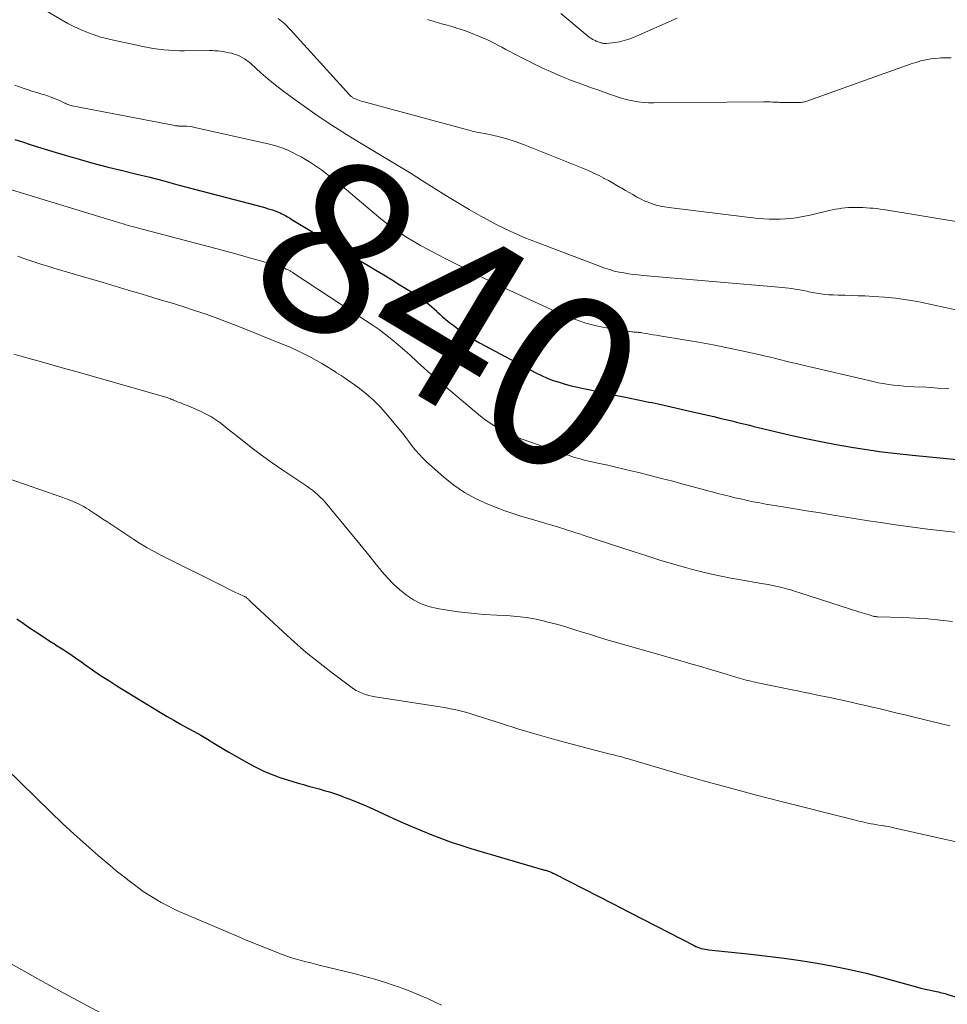
# Model space of a CAD drawing. Units: feet. Extents: x 1980000 to 1985019, y 506840 to 510000.
# Drawn here: x 1980779 to 1980887, y 508948 to 509062 of the extents above; entities that cross this region are included whole.
import ezdxf
from ezdxf.enums import TextEntityAlignment as Align

# ---------------------------------------------------------------- set-up
doc = ezdxf.new("R2010")
doc.units = ezdxf.units.FT
doc.header["$LTSCALE"] = 100
doc.header["$MEASUREMENT"] = 0
for name, color, linetype, lineweight in [('CONTOUR INDEX', 32, 'Continuous', 25), ('CONTOUR INDEX LABEL', 7, 'Continuous', 15), ('CONTOUR INTERMEDIATE', 40, 'Continuous', 15)]:
    doc.layers.add(name, color=color, linetype=linetype, lineweight=lineweight)
doc.styles.add('slant', font='romans.shx', dxfattribs={"oblique": 14.999978})

msp = doc.modelspace()

# ---------------------------------------------------------------- linework, layer by layer
at = {"layer": 'CONTOUR INDEX', "flags": 128}
for points, elevation in [([(1980778.73, 509048.29), (1980779.6, 509048), (1980780.48, 509047.72), (1980781.36, 509047.43), (1980782.24, 509047.16), (1980783.12, 509046.89), (1980784.56, 509046.47), (1980786.17, 509046), (1980787.79, 509045.55), (1980789.41, 509045.13), (1980791.03, 509044.72), (1980791.08, 509044.71), (1980792.73, 509044.31), (1980794.38, 509043.9), (1980796.02, 509043.47), (1980797.66, 509043.04), (1980807.74, 509040.37), (1980808.04, 509040.29), (1980808.34, 509040.2), (1980808.64, 509040.1), (1980808.94, 509039.99), (1980809.14, 509039.92), (1980809.34, 509039.85), (1980809.53, 509039.77), (1980809.72, 509039.67), (1980809.91, 509039.58), (1980809.97, 509039.54), (1980810.19, 509039.42), (1980810.4, 509039.3), (1980810.61, 509039.18), (1980810.82, 509039.05), (1980816.1, 509035.84), (1980817.01, 509035.29), (1980817.92, 509034.75), (1980818.83, 509034.2), (1980819.74, 509033.66), (1980820.65, 509033.12), (1980821.56, 509032.58), (1980822.46, 509032.02), (1980823.36, 509031.46), (1980825.28, 509030.27), (1980825.61, 509030.05), (1980825.93, 509029.83), (1980826.24, 509029.6), (1980826.55, 509029.36), (1980826.85, 509029.11), (1980827.15, 509028.86), (1980827.44, 509028.6), (1980827.72, 509028.33), (1980827.78, 509028.28), (1980828.09, 509027.99), (1980828.41, 509027.7), (1980828.74, 509027.43), (1980829.07, 509027.16), (1980829.78, 509026.59), (1980830.48, 509026.07), (1980831.2, 509025.57), (1980831.95, 509025.11), (1980832.71, 509024.67), (1980839.24, 509021.18), (1980839.9, 509020.86), (1980840.57, 509020.56), (1980841.25, 509020.31), (1980841.95, 509020.08), (1980842.65, 509019.88), (1980843.36, 509019.69), (1980844.08, 509019.52), (1980844.79, 509019.36), (1980845.39, 509019.24), (1980846.4, 509019.02), (1980847.42, 509018.81), (1980848.44, 509018.6), (1980849.45, 509018.39), (1980850.95, 509018.08), (1980851.31, 509018.01), (1980851.67, 509017.93), (1980852.02, 509017.86), (1980852.38, 509017.79), (1980852.74, 509017.72), (1980853.09, 509017.65), (1980853.45, 509017.57), (1980853.81, 509017.5), (1980857.29, 509016.71), (1980858.17, 509016.51), (1980859.04, 509016.31), (1980859.91, 509016.1), (1980860.78, 509015.89), (1980861.51, 509015.72), (1980862.02, 509015.59), (1980862.53, 509015.47), (1980863.03, 509015.34), (1980863.54, 509015.21), (1980864.05, 509015.09), (1980864.55, 509014.96), (1980865.06, 509014.84), (1980865.57, 509014.72), (1980868.84, 509013.96), (1980870.6, 509013.57), (1980872.36, 509013.2), (1980874.12, 509012.87), (1980875.89, 509012.55), (1980877.66, 509012.28), (1980879.44, 509012.02), (1980881.22, 509011.81), (1980883.01, 509011.61), (1980888.15, 509011.11)], 840), ([(1980778.96, 508992.61), (1980779.69, 508992.09), (1980780.43, 508991.58), (1980781.17, 508991.08), (1980781.91, 508990.59), (1980782.66, 508990.1), (1980783.42, 508989.62), (1980783.45, 508989.6), (1980784.23, 508989.11), (1980784.99, 508988.6), (1980785.75, 508988.09), (1980786.49, 508987.56), (1980786.83, 508987.32), (1980787.75, 508986.67), (1980788.68, 508986.04), (1980789.62, 508985.43), (1980790.57, 508984.83), (1980795.64, 508981.73), (1980796.41, 508981.27), (1980797.18, 508980.82), (1980797.96, 508980.38), (1980798.74, 508979.95), (1980799.53, 508979.53), (1980800.31, 508979.09), (1980801.08, 508978.64), (1980801.84, 508978.18), (1980802.6, 508977.71), (1980803.58, 508977.13), (1980804.56, 508976.56), (1980805.55, 508976.01), (1980806.55, 508975.47), (1980806.87, 508975.31), (1980807.72, 508974.89), (1980808.6, 508974.51), (1980809.49, 508974.18), (1980810.39, 508973.89), (1980811.63, 508973.53), (1980812.24, 508973.35), (1980812.84, 508973.18), (1980813.44, 508973.02), (1980814.05, 508972.85), (1980814.07, 508972.85), (1980814.66, 508972.68), (1980815.25, 508972.5), (1980815.83, 508972.31), (1980816.42, 508972.11), (1980816.98, 508971.9), (1980817.84, 508971.57), (1980818.69, 508971.23), (1980819.53, 508970.87), (1980820.37, 508970.5), (1980822.72, 508969.42), (1980823.81, 508968.92), (1980824.92, 508968.44), (1980826.02, 508967.97), (1980827.14, 508967.51), (1980828.26, 508967.08), (1980829.39, 508966.67), (1980830.53, 508966.3), (1980831.68, 508965.94), (1980840.11, 508963.47), (1980840.23, 508963.43), (1980840.35, 508963.4), (1980840.46, 508963.36), (1980840.58, 508963.32), (1980840.61, 508963.32), (1980840.71, 508963.28), (1980840.81, 508963.25), (1980840.91, 508963.21), (1980841.01, 508963.17), (1980841.11, 508963.13), (1980841.21, 508963.08), (1980841.31, 508963.04), (1980841.4, 508962.99), (1980844.73, 508961.29), (1980846.49, 508960.39), (1980848.24, 508959.49), (1980850, 508958.59), (1980851.75, 508957.69), (1980857.62, 508954.66), (1980857.83, 508954.56), (1980858.03, 508954.48), (1980858.24, 508954.4), (1980858.46, 508954.33), (1980858.68, 508954.27), (1980858.89, 508954.22), (1980859.12, 508954.18), (1980859.34, 508954.16), (1980864.23, 508953.65), (1980866.16, 508953.43), (1980868.08, 508953.19), (1980870, 508952.91), (1980871.92, 508952.61), (1980873.83, 508952.27), (1980875.72, 508951.88), (1980877.61, 508951.43), (1980879.49, 508950.95), (1980883.59, 508949.82), (1980883.95, 508949.72), (1980884.32, 508949.63), (1980884.69, 508949.54), (1980885.06, 508949.46), (1980885.4, 508949.39), (1980885.6, 508949.35), (1980885.8, 508949.31), (1980886, 508949.27), (1980886.21, 508949.22), (1980886.41, 508949.18), (1980886.61, 508949.13), (1980886.8, 508949.07), (1980887, 508949.01), (1980889.79, 508948.1)], 860)]:
    msp.add_lwpolyline(points, dxfattribs=dict(at, elevation=elevation))
at = {"layer": 'CONTOUR INTERMEDIATE', "flags": 128}
for points, elevation in [([(1980781.41, 509063.76), (1980784.88, 509061.78), (1980785.47, 509061.47), (1980786.06, 509061.17), (1980786.67, 509060.9), (1980787.28, 509060.66), (1980787.91, 509060.44), (1980788.55, 509060.23), (1980789.19, 509060.06), (1980789.83, 509059.91), (1980793.6, 509059.1), (1980794.2, 509058.98), (1980794.8, 509058.87), (1980795.4, 509058.78), (1980796.01, 509058.71), (1980796.61, 509058.65), (1980797.22, 509058.61), (1980797.83, 509058.59), (1980798.44, 509058.59), (1980801.32, 509058.62), (1980801.64, 509058.62), (1980801.96, 509058.6), (1980802.29, 509058.58), (1980802.61, 509058.54), (1980802.93, 509058.5), (1980803.24, 509058.44), (1980803.56, 509058.37), (1980803.87, 509058.3), (1980803.99, 509058.27), (1980804.29, 509058.18), (1980804.58, 509058.07), (1980804.86, 509057.95), (1980805.14, 509057.81), (1980805.41, 509057.65), (1980805.67, 509057.48), (1980805.92, 509057.29), (1980806.16, 509057.09), (1980807.3, 509056.05), (1980808.12, 509055.33), (1980808.95, 509054.63), (1980809.81, 509053.97), (1980810.68, 509053.32), (1980812.2, 509052.23), (1980813.85, 509051.08), (1980815.53, 509049.96), (1980817.23, 509048.87), (1980818.95, 509047.82), (1980822.04, 509045.97), (1980823.4, 509045.15), (1980824.75, 509044.33), (1980826.09, 509043.49), (1980827.43, 509042.64), (1980828.77, 509041.8), (1980830.12, 509040.98), (1980831.48, 509040.17), (1980832.86, 509039.38), (1980833.15, 509039.22), (1980834.7, 509038.39), (1980836.27, 509037.62), (1980837.87, 509036.92), (1980839.49, 509036.27), (1980847.27, 509033.36), (1980847.81, 509033.17), (1980848.35, 509033.01), (1980848.9, 509032.88), (1980849.46, 509032.78), (1980850.02, 509032.69), (1980850.58, 509032.62), (1980851.14, 509032.55), (1980851.71, 509032.5), (1980867.88, 509031.09), (1980868.25, 509031.06), (1980868.62, 509031.02), (1980868.99, 509030.97), (1980869.36, 509030.92), (1980869.66, 509030.88), (1980869.88, 509030.84), (1980870.1, 509030.8), (1980870.32, 509030.76), (1980870.53, 509030.71), (1980870.75, 509030.66), (1980870.97, 509030.61), (1980871.19, 509030.57), (1980871.41, 509030.52), (1980871.89, 509030.43), (1980872.36, 509030.35), (1980872.82, 509030.29), (1980873.29, 509030.25), (1980873.76, 509030.23), (1980874.36, 509030.21), (1980875.14, 509030.19), (1980875.91, 509030.17), (1980876.68, 509030.14), (1980877.46, 509030.11), (1980878.47, 509030.06), (1980879.75, 509029.98), (1980881.03, 509029.86), (1980882.29, 509029.67), (1980883.56, 509029.45), (1980883.91, 509029.38), (1980885.34, 509029.09), (1980886.77, 509028.79), (1980888.2, 509028.47)], 832), ([(1980855.64, 509062.38), (1980850.58, 509060.14), (1980850.05, 509059.94), (1980849.51, 509059.77), (1980848.96, 509059.64), (1980848.4, 509059.55), (1980847.45, 509059.44), (1980847.36, 509059.43), (1980847.27, 509059.43), (1980847.18, 509059.44), (1980847.1, 509059.45), (1980847.01, 509059.47), (1980846.92, 509059.49), (1980846.83, 509059.52), (1980846.75, 509059.55), (1980846.7, 509059.56), (1980846.6, 509059.6), (1980846.49, 509059.64), (1980846.38, 509059.68), (1980846.28, 509059.72), (1980846.25, 509059.72), (1980846.15, 509059.77), (1980846.04, 509059.81), (1980845.93, 509059.86), (1980845.83, 509059.92), (1980845.73, 509059.98), (1980845.63, 509060.04), (1980845.53, 509060.11), (1980845.44, 509060.18), (1980842.15, 509062.92)], 832), ([(1980809.31, 509062.36), (1980810.06, 509061.71), (1980810.77, 509061), (1980817.6, 509053.47), (1980817.66, 509053.41), (1980817.72, 509053.35), (1980817.79, 509053.29), (1980817.85, 509053.24), (1980817.92, 509053.19), (1980817.99, 509053.14), (1980818.07, 509053.1), (1980818.15, 509053.06), (1980818.36, 509052.96), (1980818.55, 509052.88), (1980818.75, 509052.81), (1980818.94, 509052.74), (1980819.14, 509052.69), (1980831.45, 509049.37), (1980831.64, 509049.32), (1980831.83, 509049.27), (1980832.01, 509049.23), (1980832.2, 509049.19), (1980833.85, 509048.86), (1980834.85, 509048.64), (1980835.85, 509048.37), (1980836.82, 509048.05), (1980837.79, 509047.7), (1980844.96, 509044.83), (1980845.51, 509044.6), (1980846.05, 509044.35), (1980846.59, 509044.09), (1980847.12, 509043.81), (1980847.19, 509043.77), (1980847.68, 509043.51), (1980848.16, 509043.24), (1980848.64, 509042.96), (1980849.12, 509042.69), (1980849.22, 509042.63), (1980849.65, 509042.38), (1980850.08, 509042.13), (1980850.51, 509041.88), (1980850.94, 509041.63), (1980851.38, 509041.39), (1980851.82, 509041.18), (1980852.28, 509040.99), (1980852.75, 509040.81), (1980853.23, 509040.67), (1980853.71, 509040.55), (1980854.2, 509040.45), (1980854.7, 509040.37), (1980863.78, 509039.25), (1980864.43, 509039.18), (1980865.07, 509039.12), (1980865.72, 509039.07), (1980866.36, 509039.04), (1980866.44, 509039.03), (1980867.05, 509039.02), (1980867.65, 509039.02), (1980868.26, 509039.06), (1980868.87, 509039.11), (1980869.47, 509039.19), (1980870.07, 509039.29), (1980870.67, 509039.41), (1980871.26, 509039.54), (1980873.3, 509040.03), (1980873.67, 509040.12), (1980874.04, 509040.19), (1980874.41, 509040.25), (1980874.79, 509040.3), (1980875.17, 509040.34), (1980875.55, 509040.37), (1980875.93, 509040.38), (1980876.31, 509040.39), (1980876.44, 509040.39), (1980876.84, 509040.39), (1980877.24, 509040.38), (1980877.64, 509040.36), (1980878.04, 509040.33), (1980878.44, 509040.3), (1980878.84, 509040.26), (1980879.23, 509040.21), (1980879.63, 509040.15), (1980888.78, 509038.66)], 828), ([(1980887.47, 509057.77), (1980886.88, 509057.77), (1980886.29, 509057.76), (1980885.7, 509057.71), (1980885.12, 509057.64), (1980884.54, 509057.54), (1980883.96, 509057.41), (1980883.39, 509057.25), (1980882.83, 509057.07), (1980870.7, 509052.75), (1980870.57, 509052.71), (1980870.44, 509052.67), (1980870.3, 509052.64), (1980870.17, 509052.62), (1980870.03, 509052.6), (1980869.9, 509052.59), (1980869.76, 509052.58), (1980869.62, 509052.58), (1980869.56, 509052.58), (1980869.39, 509052.58), (1980869.23, 509052.58), (1980869.06, 509052.58), (1980868.89, 509052.58), (1980868.72, 509052.58), (1980868.56, 509052.58), (1980868.39, 509052.58), (1980868.22, 509052.58), (1980868.2, 509052.58), (1980868.04, 509052.58), (1980867.88, 509052.58), (1980867.73, 509052.59), (1980867.57, 509052.6), (1980867.41, 509052.61), (1980867.26, 509052.62), (1980867.1, 509052.62), (1980866.94, 509052.63), (1980866.73, 509052.64), (1980866.46, 509052.65), (1980866.2, 509052.65), (1980865.93, 509052.66), (1980865.67, 509052.65), (1980852.93, 509052.53), (1980852.32, 509052.54), (1980851.71, 509052.58), (1980851.11, 509052.66), (1980850.51, 509052.76), (1980849.91, 509052.9), (1980849.32, 509053.05), (1980848.74, 509053.23), (1980848.16, 509053.42), (1980847.87, 509053.52), (1980847.16, 509053.78), (1980846.44, 509054.04), (1980845.72, 509054.3), (1980845, 509054.55), (1980844.9, 509054.59), (1980844.14, 509054.87), (1980843.38, 509055.16), (1980842.62, 509055.46), (1980841.87, 509055.77), (1980841.02, 509056.13), (1980840.66, 509056.29), (1980840.29, 509056.45), (1980839.93, 509056.62), (1980839.58, 509056.79), (1980839.22, 509056.97), (1980838.86, 509057.15), (1980838.51, 509057.33), (1980838.16, 509057.51), (1980836.66, 509058.28), (1980836.2, 509058.52), (1980835.75, 509058.76), (1980835.29, 509059.01), (1980834.84, 509059.25), (1980834.38, 509059.49), (1980833.92, 509059.72), (1980833.45, 509059.93), (1980832.97, 509060.13), (1980831.44, 509060.74), (1980830.95, 509060.93), (1980830.46, 509061.1), (1980829.96, 509061.26), (1980829.46, 509061.41), (1980828.95, 509061.55), (1980828.45, 509061.69), (1980827.94, 509061.83), (1980827.44, 509061.98), (1980826.66, 509062.21)], 828), ([(1980778.7, 509054.61), (1980779.58, 509054.3), (1980780.14, 509054.1), (1980780.7, 509053.91), (1980781.26, 509053.74), (1980781.83, 509053.57), (1980782.07, 509053.5), (1980782.51, 509053.36), (1980782.95, 509053.2), (1980783.39, 509053.03), (1980783.81, 509052.84), (1980784.44, 509052.54), (1980784.55, 509052.49), (1980784.66, 509052.44), (1980784.78, 509052.39), (1980784.89, 509052.35), (1980785.01, 509052.31), (1980785.12, 509052.27), (1980785.24, 509052.24), (1980785.36, 509052.21), (1980797.29, 509049.9), (1980797.37, 509049.89), (1980797.44, 509049.88), (1980797.52, 509049.87), (1980797.6, 509049.86), (1980797.68, 509049.86), (1980797.76, 509049.85), (1980797.84, 509049.85), (1980797.92, 509049.85), (1980798.39, 509049.83), (1980798.7, 509049.82), (1980799.02, 509049.79), (1980799.33, 509049.74), (1980799.63, 509049.68), (1980808.28, 509047.75), (1980809.02, 509047.55), (1980809.74, 509047.32), (1980810.44, 509047.03), (1980811.13, 509046.71), (1980811.49, 509046.52), (1980811.98, 509046.26), (1980812.47, 509045.98), (1980812.94, 509045.69), (1980813.41, 509045.39), (1980813.88, 509045.08), (1980814.33, 509044.76), (1980814.78, 509044.42), (1980815.22, 509044.08), (1980815.49, 509043.87), (1980816.06, 509043.41), (1980816.63, 509042.95), (1980817.19, 509042.48), (1980817.75, 509042.01), (1980820.72, 509039.49), (1980821.41, 509038.92), (1980822.11, 509038.38), (1980822.83, 509037.86), (1980823.57, 509037.36), (1980824.32, 509036.88), (1980825.08, 509036.42), (1980825.85, 509035.98), (1980826.64, 509035.55), (1980827.73, 509034.98), (1980828.72, 509034.46), (1980829.71, 509033.95), (1980830.7, 509033.44), (1980831.7, 509032.93), (1980832.69, 509032.42), (1980833.69, 509031.93), (1980834.7, 509031.45), (1980835.71, 509030.98), (1980842.39, 509027.93), (1980843.71, 509027.4), (1980845.05, 509026.94), (1980846.43, 509026.6), (1980847.83, 509026.33), (1980850.37, 509025.96), (1980850.52, 509025.94), (1980850.67, 509025.92), (1980850.82, 509025.91), (1980850.97, 509025.9), (1980851.12, 509025.88), (1980851.27, 509025.87), (1980851.42, 509025.85), (1980851.57, 509025.83), (1980852.06, 509025.74), (1980852.46, 509025.68), (1980852.86, 509025.61), (1980853.25, 509025.54), (1980853.65, 509025.48), (1980856.46, 509025.02), (1980858.14, 509024.73), (1980859.82, 509024.42), (1980861.49, 509024.08), (1980863.16, 509023.73), (1980865.29, 509023.26), (1980865.9, 509023.13), (1980866.5, 509022.99), (1980867.09, 509022.84), (1980867.69, 509022.69), (1980868.29, 509022.54), (1980868.89, 509022.39), (1980869.49, 509022.25), (1980870.09, 509022.11), (1980878.41, 509020.17), (1980879, 509020.04), (1980879.59, 509019.93), (1980880.19, 509019.84), (1980880.79, 509019.76), (1980881.39, 509019.7), (1980881.99, 509019.65), (1980882.59, 509019.6), (1980883.2, 509019.57), (1980884.61, 509019.5), (1980885.92, 509019.42), (1980887.23, 509019.31)], 836), ([(1980778.31, 509042.45), (1980788.98, 509039.18), (1980789.37, 509039.06), (1980789.75, 509038.95), (1980790.14, 509038.83), (1980790.53, 509038.71), (1980790.72, 509038.65), (1980791.02, 509038.56), (1980791.31, 509038.48), (1980791.6, 509038.39), (1980791.9, 509038.31), (1980792.19, 509038.23), (1980792.49, 509038.14), (1980792.79, 509038.07), (1980793.08, 509037.99), (1980802.05, 509035.64), (1980803.36, 509035.29), (1980804.66, 509034.93), (1980805.96, 509034.56), (1980807.26, 509034.18), (1980809.45, 509033.54), (1980809.65, 509033.47), (1980809.85, 509033.4), (1980810.05, 509033.33), (1980810.24, 509033.24), (1980810.46, 509033.14), (1980810.54, 509033.1), (1980810.62, 509033.06), (1980810.71, 509033.02), (1980810.79, 509032.97), (1980810.86, 509032.92), (1980810.94, 509032.87), (1980811.02, 509032.82), (1980811.1, 509032.77), (1980819.46, 509027.28), (1980820.24, 509026.75), (1980821.02, 509026.2), (1980821.77, 509025.63), (1980822.52, 509025.05), (1980823.25, 509024.44), (1980823.97, 509023.83), (1980824.68, 509023.19), (1980825.37, 509022.54), (1980825.5, 509022.42), (1980826.26, 509021.71), (1980827.03, 509021.01), (1980827.81, 509020.33), (1980828.61, 509019.66), (1980832.82, 509016.16), (1980833.32, 509015.77), (1980833.83, 509015.4), (1980834.35, 509015.06), (1980834.89, 509014.73), (1980835.71, 509014.26), (1980835.85, 509014.19), (1980835.99, 509014.12), (1980836.14, 509014.05), (1980836.29, 509013.99), (1980836.44, 509013.93), (1980836.59, 509013.87), (1980836.74, 509013.82), (1980836.89, 509013.76), (1980842.77, 509011.68), (1980843.09, 509011.57), (1980843.41, 509011.46), (1980843.74, 509011.36), (1980844.06, 509011.27), (1980844.39, 509011.18), (1980844.72, 509011.09), (1980845.05, 509011.01), (1980845.38, 509010.93), (1980846.63, 509010.66), (1980847.59, 509010.44), (1980848.54, 509010.22), (1980849.5, 509010), (1980850.45, 509009.77), (1980851.19, 509009.59), (1980852.51, 509009.26), (1980853.83, 509008.92), (1980855.15, 509008.58), (1980856.46, 509008.23), (1980858.41, 509007.7), (1980859.06, 509007.53), (1980859.72, 509007.35), (1980860.37, 509007.18), (1980861.03, 509007.01), (1980861.69, 509006.84), (1980862.35, 509006.68), (1980863.01, 509006.53), (1980863.67, 509006.38), (1980863.79, 509006.36), (1980864.51, 509006.21), (1980865.24, 509006.07), (1980865.96, 509005.94), (1980866.69, 509005.82), (1980867.95, 509005.61), (1980869.31, 509005.39), (1980870.67, 509005.16), (1980872.03, 509004.94), (1980873.39, 509004.72), (1980873.59, 509004.69), (1980875.01, 509004.46), (1980876.44, 509004.23), (1980877.87, 509004), (1980879.31, 509003.78), (1980880.74, 509003.57), (1980882.17, 509003.36), (1980883.61, 509003.17), (1980885.04, 509002.99), (1980886.17, 509002.86), (1980888.18, 509002.63)], 844), ([(1980779.08, 509034.72), (1980779.77, 509034.47), (1980780.46, 509034.24), (1980781.15, 509034.01), (1980781.85, 509033.78), (1980782.55, 509033.56), (1980783.25, 509033.35), (1980787.33, 509032.15), (1980788.85, 509031.7), (1980790.37, 509031.25), (1980791.89, 509030.8), (1980793.4, 509030.35), (1980794.12, 509030.13), (1980795.49, 509029.72), (1980796.86, 509029.3), (1980798.22, 509028.87), (1980799.58, 509028.44), (1980800.93, 509027.98), (1980802.28, 509027.51), (1980803.61, 509027.01), (1980804.94, 509026.49), (1980809.7, 509024.56), (1980810.57, 509024.19), (1980811.43, 509023.8), (1980812.28, 509023.39), (1980813.12, 509022.95), (1980814.36, 509022.28), (1980814.57, 509022.17), (1980814.77, 509022.05), (1980814.97, 509021.92), (1980815.17, 509021.79), (1980815.37, 509021.66), (1980815.56, 509021.53), (1980815.76, 509021.4), (1980815.96, 509021.28), (1980816.09, 509021.2), (1980816.35, 509021.04), (1980816.62, 509020.87), (1980816.87, 509020.7), (1980817.13, 509020.52), (1980818.56, 509019.5), (1980819.5, 509018.78), (1980820.39, 509018.01), (1980821.22, 509017.17), (1980822.01, 509016.28), (1980823.34, 509014.66), (1980823.73, 509014.18), (1980824.12, 509013.68), (1980824.5, 509013.19), (1980824.88, 509012.68), (1980825.26, 509012.19), (1980825.67, 509011.72), (1980826.1, 509011.27), (1980826.55, 509010.84), (1980828.5, 509009.11), (1980829.7, 509008.15), (1980830.95, 509007.29), (1980832.29, 509006.56), (1980833.68, 509005.92), (1980834.74, 509005.5), (1980835.65, 509005.16), (1980836.57, 509004.84), (1980837.5, 509004.54), (1980838.43, 509004.27), (1980838.72, 509004.18), (1980839.51, 509003.96), (1980840.3, 509003.73), (1980841.09, 509003.49), (1980841.88, 509003.24), (1980842.59, 509003.01), (1980843.02, 509002.88), (1980843.45, 509002.74), (1980843.88, 509002.61), (1980844.3, 509002.47), (1980844.73, 509002.33), (1980845.16, 509002.19), (1980845.58, 509002.05), (1980846.01, 509001.91), (1980850.66, 509000.38), (1980852.14, 508999.91), (1980853.63, 508999.44), (1980855.13, 508999), (1980856.63, 508998.58), (1980857.43, 508998.35), (1980858.53, 508998.06), (1980859.64, 508997.79), (1980860.76, 508997.56), (1980861.88, 508997.34), (1980862.82, 508997.17), (1980863.47, 508997.05), (1980864.13, 508996.94), (1980864.78, 508996.82), (1980865.44, 508996.71), (1980865.67, 508996.67), (1980866.21, 508996.58), (1980866.74, 508996.47), (1980867.28, 508996.36), (1980867.81, 508996.23), (1980868.34, 508996.1), (1980868.86, 508995.96), (1980869.39, 508995.8), (1980869.91, 508995.64), (1980876.87, 508993.4), (1980877.15, 508993.31), (1980877.42, 508993.23), (1980877.7, 508993.14), (1980877.97, 508993.06), (1980878.39, 508992.93), (1980878.46, 508992.91), (1980878.53, 508992.89), (1980878.6, 508992.88), (1980878.67, 508992.87), (1980878.74, 508992.86), (1980878.81, 508992.85), (1980878.88, 508992.85), (1980878.95, 508992.85), (1980881.88, 508992.75), (1980883.33, 508992.69), (1980884.77, 508992.59), (1980886.2, 508992.46), (1980887.64, 508992.31)], 848), ([(1980778.58, 509023.36), (1980779.69, 509023.03), (1980780.8, 509022.72), (1980781.53, 509022.52), (1980783.01, 509022.11), (1980784.49, 509021.7), (1980785.97, 509021.28), (1980787.44, 509020.87), (1980796.27, 509018.34), (1980796.38, 509018.31), (1980796.48, 509018.28), (1980796.58, 509018.24), (1980796.69, 509018.2), (1980796.79, 509018.16), (1980796.84, 509018.14), (1980796.89, 509018.12), (1980796.94, 509018.1), (1980797, 509018.08), (1980797.05, 509018.05), (1980797.1, 509018.03), (1980797.15, 509018.01), (1980797.2, 509017.99), (1980797.62, 509017.83), (1980797.88, 509017.73), (1980798.14, 509017.63), (1980798.4, 509017.52), (1980798.65, 509017.42), (1980800.34, 509016.69), (1980800.72, 509016.51), (1980801.1, 509016.32), (1980801.47, 509016.11), (1980801.83, 509015.89), (1980802.18, 509015.65), (1980802.52, 509015.41), (1980802.86, 509015.15), (1980803.2, 509014.89), (1980804.92, 509013.5), (1980806.13, 509012.55), (1980807.35, 509011.63), (1980808.59, 509010.74), (1980809.86, 509009.87), (1980812.29, 509008.26), (1980812.63, 509008.03), (1980812.96, 509007.79), (1980813.28, 509007.54), (1980813.6, 509007.29), (1980813.91, 509007.03), (1980814.2, 509006.75), (1980814.48, 509006.46), (1980814.75, 509006.15), (1980818.43, 509001.69), (1980819.13, 509000.84), (1980819.83, 508999.99), (1980820.52, 508999.13), (1980821.22, 508998.27), (1980821.34, 508998.12), (1980822, 508997.36), (1980822.69, 508996.64), (1980823.43, 508995.97), (1980824.2, 508995.34), (1980825.03, 508994.8), (1980825.9, 508994.35), (1980826.82, 508994.03), (1980827.78, 508993.8), (1980828.75, 508993.65), (1980830.23, 508993.43), (1980831.71, 508993.25), (1980833.2, 508993.12), (1980834.69, 508993.03), (1980835.88, 508992.98), (1980837.02, 508992.89), (1980838.15, 508992.76), (1980839.27, 508992.55), (1980840.38, 508992.3), (1980840.65, 508992.23), (1980841.62, 508991.97), (1980842.59, 508991.7), (1980843.55, 508991.41), (1980844.51, 508991.11), (1980845.46, 508990.81), (1980846.42, 508990.51), (1980847.38, 508990.22), (1980848.34, 508989.94), (1980855.69, 508987.83), (1980856.98, 508987.46), (1980858.26, 508987.09), (1980859.54, 508986.71), (1980860.83, 508986.33), (1980862.86, 508985.72), (1980863.13, 508985.64), (1980863.4, 508985.57), (1980863.66, 508985.5), (1980863.93, 508985.43), (1980864.2, 508985.36), (1980864.48, 508985.3), (1980864.75, 508985.24), (1980865.02, 508985.18), (1980870.93, 508983.97), (1980872.17, 508983.72), (1980873.4, 508983.45), (1980874.64, 508983.19), (1980875.87, 508982.91), (1980876.8, 508982.71), (1980877.57, 508982.53), (1980878.33, 508982.36), (1980879.09, 508982.18), (1980879.85, 508982), (1980880.61, 508981.82), (1980881.37, 508981.63), (1980882.13, 508981.45), (1980882.89, 508981.26), (1980886.36, 508980.4), (1980887.33, 508980.17)], 852), ([(1980776.11, 509009.54), (1980784.16, 509006.75), (1980784.6, 509006.59), (1980785.04, 509006.42), (1980785.47, 509006.24), (1980785.9, 509006.05), (1980786.17, 509005.93), (1980786.46, 509005.79), (1980786.74, 509005.64), (1980787.01, 509005.48), (1980787.28, 509005.31), (1980787.63, 509005.07), (1980788.07, 509004.78), (1980788.51, 509004.49), (1980788.95, 509004.19), (1980789.4, 509003.9), (1980792.55, 509001.82), (1980793.32, 509001.33), (1980794.09, 509000.87), (1980794.89, 509000.43), (1980795.69, 509000), (1980803.21, 508996.24), (1980803.59, 508996.05), (1980803.97, 508995.87), (1980804.35, 508995.68), (1980804.74, 508995.51), (1980805.38, 508995.21), (1980805.45, 508995.18), (1980805.51, 508995.15), (1980805.57, 508995.11), (1980805.63, 508995.07), (1980805.68, 508995.02), (1980805.74, 508994.98), (1980805.79, 508994.93), (1980805.84, 508994.88), (1980805.9, 508994.82), (1980805.97, 508994.74), (1980806.05, 508994.66), (1980806.13, 508994.58), (1980806.22, 508994.5), (1980809.83, 508991.12), (1980811.19, 508989.9), (1980812.57, 508988.71), (1980813.98, 508987.56), (1980815.43, 508986.44), (1980817.73, 508984.71), (1980818.05, 508984.49), (1980818.38, 508984.29), (1980818.72, 508984.12), (1980819.08, 508983.96), (1980819.44, 508983.83), (1980819.82, 508983.72), (1980820.19, 508983.63), (1980820.58, 508983.56), (1980827.86, 508982.42), (1980828.35, 508982.34), (1980828.83, 508982.26), (1980829.31, 508982.17), (1980829.8, 508982.07), (1980830.28, 508981.97), (1980830.75, 508981.85), (1980831.22, 508981.72), (1980831.69, 508981.58), (1980835.12, 508980.48), (1980837.26, 508979.81), (1980839.41, 508979.17), (1980841.57, 508978.56), (1980843.74, 508977.98), (1980847.71, 508976.94), (1980847.9, 508976.89), (1980848.09, 508976.85), (1980848.28, 508976.8), (1980848.47, 508976.75), (1980848.66, 508976.71), (1980848.85, 508976.66), (1980849.04, 508976.61), (1980849.23, 508976.56), (1980849.32, 508976.53), (1980849.55, 508976.46), (1980849.78, 508976.39), (1980850.02, 508976.33), (1980850.25, 508976.26), (1980855.75, 508974.66), (1980858.73, 508973.8), (1980861.72, 508972.97), (1980864.73, 508972.17), (1980867.73, 508971.39), (1980876.2, 508969.26), (1980876.48, 508969.19), (1980876.77, 508969.11), (1980877.06, 508969.05), (1980877.35, 508968.98), (1980877.37, 508968.97), (1980877.65, 508968.91), (1980877.93, 508968.85), (1980878.21, 508968.8), (1980878.49, 508968.75), (1980878.78, 508968.7), (1980879.06, 508968.65), (1980879.34, 508968.61), (1980879.62, 508968.57), (1980879.71, 508968.55), (1980880.03, 508968.5), (1980880.35, 508968.44), (1980880.68, 508968.38), (1980881, 508968.31), (1980892.2, 508965.76)], 856), ([(1980777.62, 508975.29), (1980782.88, 508970.14), (1980784.23, 508968.86), (1980785.59, 508967.59), (1980786.98, 508966.35), (1980788.38, 508965.13), (1980789.77, 508963.95), (1980790.5, 508963.34), (1980791.24, 508962.74), (1980791.99, 508962.16), (1980792.75, 508961.58), (1980792.97, 508961.42), (1980793.63, 508960.95), (1980794.31, 508960.5), (1980795, 508960.08), (1980795.7, 508959.67), (1980796.42, 508959.29), (1980797.14, 508958.93), (1980797.87, 508958.58), (1980798.62, 508958.26), (1980804.45, 508955.78), (1980805.51, 508955.33), (1980806.57, 508954.89), (1980807.64, 508954.47), (1980808.71, 508954.04), (1980809.78, 508953.63), (1980810.32, 508953.43), (1980810.87, 508953.24), (1980811.42, 508953.08), (1980811.98, 508952.92), (1980812.54, 508952.77), (1980813.09, 508952.63), (1980813.66, 508952.49), (1980814.22, 508952.35), (1980818.25, 508951.37), (1980819.39, 508951.07), (1980820.53, 508950.75), (1980821.65, 508950.4), (1980822.77, 508950.03), (1980823.27, 508949.85), (1980824.13, 508949.54), (1980824.97, 508949.21), (1980825.81, 508948.86), (1980826.64, 508948.49), (1980827.47, 508948.11), (1980828.29, 508947.72)], 864), ([(1980778.29, 508952.55), (1980780.15, 508951.48), (1980782.02, 508950.43), (1980783.91, 508949.41), (1980789.34, 508946.5)], 868)]:
    msp.add_lwpolyline(points, dxfattribs=dict(at, elevation=elevation))

# ---------------------------------------------------------------- texts
at = {"layer": 'CONTOUR INDEX LABEL', "style": 'slant', "oblique": 15}
msp.add_text('840', height=20, rotation=329.1163, dxfattribs=at).set_placement((1980829.25, 509027.98, 840), align=Align.MIDDLE_CENTER)

doc.saveas('drawing.dxf')
